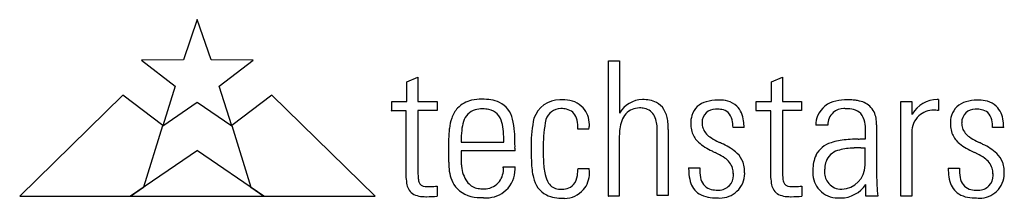
# Model space of a CAD drawing. Extents: x 0.1 to 28.7, y -0.2 to 5.
import ezdxf

# ---------------------------------------------------------------- set-up
doc = ezdxf.new("R2010")
doc.units = 0
doc.layers.add('DEFAULT_255_2_778', color=255, linetype='CONTINUOUS')

msp = doc.modelspace()

# ---------------------------------------------------------------- linework, layer by layer
at = {"layer": 'DEFAULT_255_2_778'}
for p, q in [((5.292, 5.003), (4.894, 3.832)), ((5.689, 3.832), (5.292, 5.003)), ((4.894, 3.832), (3.672, 3.829)), ((3.672, 3.829), (4.647, 3.075)), ((6.911, 3.829), (5.689, 3.832)), ((5.93, 3.075), (6.911, 3.829)), ((17.222, -0.123), (17.222, 3.81)), ((17.222, 3.81), (17.542, 3.81)), ((17.542, 3.81), (17.542, 2.292)), ((11.37, 3.194), (11.691, 3.335)), ((11.37, 2.629), (11.37, 3.194)), ((11.691, 3.335), (11.691, 2.629)), ((21.947, 3.194), (22.267, 3.335)), ((21.947, 2.629), (21.947, 3.194)), ((22.267, 3.335), (22.267, 2.629)), ((4.647, 3.075), (4.291, 1.923)), ((6.289, 1.923), (5.93, 3.075)), ((3.135, 2.815), (0.139, -0.121)), ((4.294, 1.927), (3.135, 2.815)), ((4.291, 1.923), (5.292, 2.61)), ((5.292, 2.61), (6.289, 1.923)), ((7.45, 2.815), (6.292, 1.927)), ((10.446, -0.12), (7.45, 2.815)), ((10.931, 2.369), (10.931, 2.629)), ((10.931, 2.629), (11.37, 2.629)), ((11.691, 2.629), (12.245, 2.629)), ((12.245, 2.629), (12.245, 2.369)), ((21.507, 2.369), (21.507, 2.629)), ((21.507, 2.629), (21.947, 2.629)), ((22.267, 2.629), (22.822, 2.629)), ((22.822, 2.629), (22.822, 2.369)), ((25.7, -0.123), (25.7, 2.628)), ((25.7, 2.628), (26.02, 2.628)), ((26.02, 2.628), (26.02, 2.26)), ((26.787, 2.683), (26.787, 2.363)), ((10.915, 2.356), (10.931, 2.369)), ((11.354, 2.356), (10.915, 2.356)), ((11.354, 0.396), (11.354, 2.356)), ((12.245, 2.369), (11.691, 2.369)), ((11.691, 2.369), (11.691, 0.605)), ((21.492, 2.356), (21.507, 2.369)), ((21.931, 2.356), (21.492, 2.356)), ((21.931, 0.396), (21.931, 2.356)), ((22.822, 2.369), (22.267, 2.369)), ((22.267, 2.369), (22.267, 0.605)), ((26.02, 2.26), (26.03, 2.26)), ((3.739, 0.146), (4.294, 1.927)), ((6.292, 1.927), (6.848, 0.14)), ((16.332, 1.828), (16.327, 1.84)), ((16.652, 1.828), (16.332, 1.828)), ((18.633, -0.105), (18.633, 1.82)), ((18.954, 1.818), (18.954, -0.105)), ((21.151, 1.873), (20.831, 1.873)), ((23.58, 1.942), (23.23, 1.942)), ((24.673, 1.547), (24.673, 1.775)), ((24.997, 1.948), (24.997, 0.565)), ((28.683, 1.87), (28.362, 1.87)), ((12.583, 0.865), (12.583, 1.536)), ((12.945, 1.448), (14.187, 1.448)), ((14.187, 1.448), (14.183, 1.448)), ((17.533, 1.624), (17.533, -0.121)), ((26.02, 1.66), (26.02, -0.123)), ((5.294, 1.201), (3.356, -0.12)), ((5.297, 1.198), (5.294, 1.201)), ((7.225, -0.12), (5.297, 1.198)), ((14.507, 1.199), (12.942, 1.199)), ((12.942, 1.199), (12.942, 1.189)), ((12.942, 1.189), (12.942, 0.977)), ((24.663, 1.277), (24.663, 1.285)), ((24.663, 0.775), (24.663, 1.277)), ((14.164, 0.733), (14.507, 0.733)), ((16.336, 0.682), (16.656, 0.682)), ((19.544, 0.698), (19.865, 0.698)), ((27.076, 0.695), (27.396, 0.695)), ((3.357, -0.121), (3.735, 0.139)), ((3.735, 0.139), (3.739, 0.146)), ((6.848, 0.14), (7.224, -0.12)), ((12.246, 0.171), (12.246, -0.121)), ((22.823, 0.171), (22.823, -0.121)), ((24.686, 0.212), (24.686, 0.22)), ((24.686, -0.125), (24.686, 0.212)), ((0.139, -0.121), (3.357, -0.121)), ((3.356, -0.12), (7.225, -0.12)), ((7.224, -0.12), (10.446, -0.12)), ((17.533, -0.121), (17.212, -0.121)), ((17.212, -0.121), (17.222, -0.123)), ((18.954, -0.105), (18.633, -0.105)), ((20.363, -0.17), (20.365, -0.171)), ((25.029, -0.125), (24.686, -0.125)), ((26.02, -0.123), (25.7, -0.123)), ((27.894, -0.173), (27.897, -0.174))]:
    msp.add_line(p, q, dxfattribs=at)
for centre, radius, start, end in [((13.404, 1.91), 0.768, 101.7437, 136.9464), ((13.533, 1.383), 1.31, 89.4567, 102.5792), ((13.556, 1.118), 1.576, 80.7461, 90.4015), ((13.662, 1.745), 0.94, 65.2562, 80.9717), ((13.744, 1.963), 0.708, 12.2025, 63.9652), ((15.808, 1.882), 0.793, 90.0666, 161.1382), ((15.807, 1.88), 0.795, 84.3442, 89.9956), ((15.953, 1.962), 0.713, 90.0013, 95.4733), ((15.953, 1.962), 0.712, 42.2875, 89.989), ((18.228, 1.888), 0.796, 91.7634, 149.4866), ((18.211, 1.589), 1.094, 79.4094, 90.3951), ((18.282, 1.96), 0.717, 62.8309, 79.5617), ((18.352, 2.102), 0.558, 31.8656, 62.5772), ((20.191, 2.057), 0.578, 103.4917, 163.2644), ((20.4, 1.411), 1.257, 90.8374, 105.8525), ((20.432, 0.844), 1.824, 89.9883, 91.596), ((20.442, 1.747), 0.921, 75.2686, 90.6169), ((20.527, 2.059), 0.598, 46.6655, 75.5142), ((23.949, 1.931), 0.721, 100.5106, 156.8259), ((24.134, 1.3), 1.376, 89.5678, 103.2979), ((24.15, 0.197), 2.479, 87.8827, 90.1485), ((24.188, 1.181), 1.494, 82.5263, 87.9297), ((24.241, 1.59), 1.082, 76.1998, 82.4783), ((24.361, 2.002), 0.654, 43.7987, 77.7965), ((26.756, 1.85), 0.833, 90.0056, 150.5732), ((26.756, 1.847), 0.837, 87.8678, 89.9995), ((27.723, 2.055), 0.578, 103.4917, 163.2644), ((27.931, 1.408), 1.257, 90.8374, 105.8525), ((27.964, 0.842), 1.824, 89.9883, 91.596), ((27.974, 1.744), 0.921, 75.2679, 90.6172), ((28.059, 2.057), 0.597, 46.6604, 75.5136), ((13.486, 1.862), 0.862, 138.3557, 161.2085), ((13.475, 1.924), 0.478, 105.2055, 164.988), ((13.553, 1.618), 0.793, 89.1852, 104.8109), ((13.573, 1.555), 0.856, 78.0893, 90.5785), ((13.66, 1.932), 0.469, 45.2992, 79.0268), ((15.836, 1.968), 0.452, 90.012, 163.0672), ((15.836, 1.966), 0.455, 89.1452, 90.0011), ((15.849, 1.735), 0.685, 77.1829, 90.5571), ((15.926, 2.027), 0.383, 17.8254, 78.701), ((15.953, 1.963), 0.712, 359.9977, 42.2481), ((18.113, 1.913), 0.526, 89.6521, 137.4581), ((18.126, 1.798), 0.642, 89.9989, 90.9149), ((18.13, 1.831), 0.609, 77.6575, 90.3773), ((18.173, 2.009), 0.425, 26.1216, 78.1946), ((18.108, 1.97), 0.835, 7.237, 30.7163), ((20.324, 2.015), 0.392, 133.4506, 179.9994), ((20.324, 2.014), 0.392, 90.0097, 133.3805), ((20.324, 2.014), 0.392, 85.8278, 89.9998), ((20.361, 1.613), 0.792, 79.2709, 90.6137), ((20.447, 2.023), 0.374, 49.6823, 80.4745), ((20.413, 2.021), 0.397, 10.504, 46.0871), ((20.413, 1.987), 0.729, 5.8968, 44.0016), ((24.05, 1.95), 0.471, 131.3755, 180.0135), ((24.05, 1.95), 0.471, 90.0054, 131.3695), ((24.05, 1.95), 0.471, 84.1545, 89.9992), ((24.05, 1.95), 0.471, 81.6873, 84.1556), ((24.13, 1.577), 0.839, 76.6285, 90.7943), ((24.233, 1.983), 0.421, 43.9135, 77.4522), ((24.407, 2.07), 0.574, 20.9345, 42.0812), ((26.657, 1.735), 0.641, 90, 132.5382), ((26.657, 1.736), 0.64, 84.7765, 89.9997), ((26.657, 1.735), 0.641, 78.317, 84.7749), ((27.855, 2.012), 0.391, 133.4263, 180.0092), ((27.855, 2.011), 0.392, 89.9979, 133.4176), ((27.855, 2.011), 0.393, 85.8323, 89.9993), ((27.892, 1.611), 0.792, 79.2682, 90.6138), ((27.978, 2.02), 0.373, 49.6758, 80.4712), ((27.944, 2.019), 0.397, 10.5028, 46.0808), ((27.944, 1.985), 0.729, 5.8916, 43.9947), ((14.026, 1.668), 1.435, 160.8235, 172.8881), ((14.201, 1.667), 1.246, 162.2354, 174.6291), ((13.57, 1.875), 0.574, 14.5193, 42.8663), ((12.792, 1.648), 1.383, 4.5408, 15.5431), ((12.599, 1.633), 1.899, 3.4117, 14.6311), ((18.613, 1.367), 3.638, 167.7564, 180.002), ((19.073, 1.337), 3.749, 168.2602, 180.0033), ((15.578, 1.911), 0.75, 358.809, 18.1283), ((18.559, 1.706), 1.021, 159.48, 172.8133), ((18.207, 1.841), 0.644, 138.3909, 159.7168), ((17.807, 1.845), 0.826, 358.2929, 25.1912), ((17.359, 1.847), 1.594, 1.182, 8.2554), ((20.444, 1.992), 0.84, 163.966, 180.7175), ((20.325, 2.015), 0.393, 180.0005, 181.0409), ((20.412, 2.003), 0.48, 179.5168, 197.4562), ((19.625, 1.837), 1.207, 1.6919, 12.2981), ((19.835, 1.877), 1.316, 359.802, 8.0914), ((24.067, 1.911), 0.838, 158.7775, 177.8971), ((24.161, 1.949), 0.497, 9.4326, 41.0186), ((23.397, 1.793), 1.277, 359.1789, 10.7007), ((24.217, 1.997), 0.777, 7.3605, 20.965), ((23.901, 1.952), 1.096, 359.8014, 7.5784), ((26.659, 1.734), 0.643, 132.577, 179.9953), ((27.976, 1.989), 0.84, 163.966, 180.7175), ((27.856, 2.012), 0.393, 180.0005, 181.0409), ((27.943, 2.001), 0.48, 179.5168, 197.4562), ((27.156, 1.834), 1.207, 1.6921, 12.2972), ((27.366, 1.874), 1.316, 359.802, 8.0875), ((14.931, 1.547), 2.349, 172.6963, 180.2825), ((15.995, 1.48), 3.05, 174.289, 180.1724), ((10.787, 1.471), 3.397, 359.6207, 4.8416), ((7.862, 1.332), 6.645, 359.4684, 3.5657), ((15.119, 1.897), 1.209, 357.3142, 359.9657), ((15.952, 1.963), 0.713, 349.0539, 354.7633), ((15.954, 1.963), 0.712, 354.7643, 0.0001), ((19.1, 1.631), 1.567, 172.5385, 180.2334), ((16.554, 1.819), 2.399, 359.9696, 1.4517), ((20.526, 1.98), 0.921, 179.9262, 185.3659), ((20.344, 1.96), 0.738, 185.1189, 199.4725), ((20.292, 1.949), 0.685, 200.0431, 227.445), ((20.445, 2.034), 0.521, 199.6298, 236.3383), ((24.05, 1.95), 0.471, 179.9978, 181.0375), ((26.66, 1.734), 0.644, 180.0018, 186.5855), ((28.057, 1.977), 0.921, 179.9262, 185.3659), ((27.876, 1.957), 0.738, 185.1189, 199.4725), ((27.976, 2.032), 0.521, 199.6298, 236.3383), ((18.127, 1.449), 5.182, 179.7503, 180.0016), ((20.915, 2.698), 1.659, 229.1023, 245.3359), ((21.062, 2.879), 1.566, 234.6626, 243.5284), ((22.813, 6.23), 5.347, 242.7389, 243.6718), ((4.558, -30.744), 35.889, 63.5373, 63.7301), ((23.885, 0.73), 0.731, 106.8199, 152.3304), ((24.246, -0.313), 1.834, 94.2805, 108.1716), ((24.559, -3.517), 5.053, 92.2879, 95.1123), ((25.452, -23.717), 25.272, 92.2365, 92.4834), ((23.983, 13.961), 12.434, 272.2251, 272.7175), ((24.367, 5.877), 4.34, 272.7224, 273.8892), ((24.454, 4.542), 3.003, 273.9604, 274.1928), ((27.824, 1.946), 0.685, 200.0431, 227.445), ((28.446, 2.695), 1.659, 229.1023, 245.3359), ((28.593, 2.876), 1.566, 234.6626, 243.5284), ((30.345, 6.227), 5.347, 242.7389, 243.6718), ((12.089, -30.747), 35.889, 63.5373, 63.7301), ((-54.287, 1.211), 68.794, 359.98982, 0.04951), ((18.617, 1.367), 3.642, 180.0001, 181.5432), ((18.622, 1.367), 3.647, 181.5436, 182.1424), ((36.898, 1.208), 21.92, 179.939, 180.3069), ((19.082, 1.337), 3.757, 180.0003, 181.5757), ((30.734, 1.209), 15.408, 179.908, 180.4794), ((40.488, 41.253), 44.897, 243.1673, 243.2923), ((17.544, -4.346), 6.15, 62.4916, 63.2733), ((19.906, -0.046), 1.568, 48.1371, 65.7499), ((24.014, 0.703), 0.52, 106.6736, 159.0482), ((24.33, -0.239), 1.513, 91.8922, 107.8867), ((24.497, -2.404), 3.683, 92.3145, 93.3913), ((24.673, -7.435), 8.718, 90.9036, 92.1347), ((24.206, 18.693), 17.414, 271.085, 271.2981), ((24.469, 7.134), 5.853, 271.2942, 271.9063), ((48.02, 41.25), 44.897, 243.1673, 243.2923), ((25.076, -4.349), 6.15, 62.4916, 63.2733), ((27.437, -0.049), 1.568, 48.1371, 65.7499), ((14.325, 0.856), 1.742, 179.7088, 188.442), ((14.867, 0.974), 1.925, 179.9141, 185.0434), ((21.042, 1.113), 6.064, 180.2112, 182.2847), ((17.11, 0.922), 2.128, 181.3755, 193.7268), ((20.789, 1.126), 5.462, 180.4795, 182.1449), ((17.456, 0.967), 2.127, 181.2341, 192.578), ((19.603, -0.44), 1.735, 55.252, 63.2031), ((20.29, 0.515), 0.558, 18.61, 57.3134), ((20.476, 0.624), 0.689, 20.4558, 46.2361), ((20.42, 0.61), 0.747, 5.5643, 19.9692), ((23.962, 0.714), 0.806, 153.8828, 169.8955), ((24.152, 0.667), 0.661, 160.3811, 176.7909), ((27.134, -0.443), 1.735, 55.252, 63.2031), ((27.821, 0.512), 0.558, 18.61, 57.3134), ((28.007, 0.621), 0.689, 20.4558, 46.2361), ((27.951, 0.607), 0.747, 5.5643, 19.9692), ((14.072, 0.586), 2.381, 179.5507, 183.7437), ((13.732, 0.764), 1.142, 188.2754, 201.6123), ((14.569, 0.95), 1.627, 185.1306, 187.2583), ((13.889, 0.828), 0.937, 185.0888, 214.3858), ((13.61, 0.65), 0.561, 316.7638, 359.9943), ((13.608, 0.65), 0.562, 6.1596, 8.5076), ((13.61, 0.65), 0.56, 0.0009, 6.1599), ((13.68, 0.661), 0.831, 312.8201, 359.9933), ((13.679, 0.661), 0.831, 0.001, 4.9875), ((14.45, 0.767), 1.887, 351.2525, 357.4066), ((15.935, 0.547), 0.734, 5.2226, 10.6275), ((15.936, 0.547), 0.733, 0.0002, 5.2219), ((21.604, 0.675), 2.06, 179.3628, 179.9984), ((21.355, 0.673), 1.811, 179.9428, 183.1796), ((20.728, 0.626), 1.182, 182.585, 195.7423), ((21.216, 0.674), 1.351, 179.0001, 190.8787), ((20.314, 0.545), 0.526, 359.5444, 16.3591), ((20.232, 0.588), 0.936, 359.9137, 5.7966), ((20.452, 0.54), 0.717, 359.9997, 3.7595), ((24.645, 0.586), 2.378, 179.5504, 183.7498), ((23.872, 0.555), 0.727, 173.5737, 179.9991), ((24.327, 0.647), 1.178, 169.7739, 180.3462), ((23.873, 0.555), 0.728, 173.3043, 173.572), ((23.982, 0.576), 0.497, 173.9607, 179.9995), ((23.982, 0.576), 0.498, 180.0156, 221.1839), ((23.983, 0.576), 0.498, 172.2144, 173.9605), ((24.398, 0.644), 0.909, 176.2168, 180.0491), ((23.957, 0.784), 0.706, 272.147, 359.2103), ((29.135, 0.672), 2.06, 179.3628, 179.9984), ((28.886, 0.67), 1.811, 179.9428, 183.1796), ((28.747, 0.672), 1.351, 178.9999, 190.8797), ((27.846, 0.542), 0.526, 359.5444, 16.3591), ((27.763, 0.585), 0.936, 359.9137, 5.7966), ((27.983, 0.537), 0.717, 359.9997, 3.7595), ((12.323, 0.389), 0.97, 179.6237, 188.0601), ((12.282, 0.46), 0.587, 182.8921, 196.5257), ((11.899, 0.346), 0.188, 196.4401, 271.9299), ((13.399, 0.631), 0.783, 201.4931, 222.9604), ((13.518, 0.596), 0.5, 216.5496, 255.4477), ((15.765, 0.565), 0.737, 191.6003, 241.7579), ((16.123, 0.669), 0.76, 192.5132, 212.6903), ((15.788, 0.54), 0.531, 322.0662, 353.5616), ((15.938, 0.546), 0.731, 319.0536, 0.0209), ((20.172, 0.454), 0.601, 194.3212, 237.5838), ((20.29, 0.469), 0.404, 187.0398, 250.2044), ((20.417, 0.481), 0.427, 316.0159, 0.0309), ((20.414, 0.481), 0.431, 6.5424, 8.0574), ((20.415, 0.481), 0.43, 0.0019, 6.5434), ((20.458, 0.538), 0.712, 313.2111, 0.1368), ((22.901, 0.389), 0.97, 179.6236, 188.0555), ((22.859, 0.46), 0.587, 182.8984, 196.5396), ((22.476, 0.347), 0.188, 196.4603, 271.9278), ((23.872, 0.555), 0.728, 180.0074, 223.0103), ((31.02, 0.497), 6.024, 179.353, 180), ((31.021, 0.497), 6.024, 180.0008, 185.9252), ((28.259, 0.623), 1.182, 182.5851, 195.7414), ((27.704, 0.451), 0.601, 194.3201, 237.58), ((27.821, 0.466), 0.404, 187.0426, 250.2118), ((27.949, 0.478), 0.427, 315.9822, 0.0326), ((27.945, 0.478), 0.431, 6.5424, 8.0574), ((27.946, 0.478), 0.429, 0.0014, 6.544), ((27.989, 0.535), 0.712, 313.2111, 0.1368), ((11.772, 0.287), 0.41, 184.766, 233.6973), ((11.983, 0.937), 0.782, 264.2586, 270.4026), ((12.015, 1.849), 1.694, 269.131, 269.9993), ((12.015, 1.842), 1.687, 269.9991, 271.512), ((12.017, 1.795), 1.64, 271.4826, 278.024), ((13.468, 0.776), 0.935, 226.5532, 272.415), ((13.556, 0.747), 0.655, 255.5058, 270.4572), ((13.61, 0.65), 0.561, 265.0519, 269.9993), ((13.609, 0.65), 0.561, 270.0076, 316.7917), ((13.68, 0.661), 0.831, 270.0029, 312.8325), ((15.809, 0.469), 0.388, 212.8587, 263.7446), ((15.832, 0.605), 0.527, 262.9126, 270.12), ((15.844, 0.788), 0.709, 269.1361, 284.3529), ((15.938, 0.545), 0.73, 270.1642, 319.1099), ((15.932, 0.457), 0.367, 283.7023, 318.3796), ((20.351, 0.688), 0.631, 251.7591, 269.0264), ((20.371, 1.001), 0.945, 268.0977, 270.0175), ((20.418, 0.48), 0.427, 263.7687, 269.9984), ((20.418, 0.48), 0.426, 270.0038, 315.9817), ((20.448, 0.555), 0.731, 269.9987, 312.8202), ((22.349, 0.287), 0.41, 184.7587, 233.6937), ((22.56, 0.937), 0.782, 264.259, 270.4025), ((22.592, 1.849), 1.694, 269.131, 269.9993), ((22.592, 1.842), 1.687, 269.9992, 271.4084), ((22.594, 1.793), 1.638, 271.3761, 278.0296), ((23.872, 0.555), 0.728, 223.0297, 269.9967), ((23.982, 0.576), 0.498, 221.1911, 269.9992), ((23.951, 0.71), 0.883, 270.0096, 326.2643), ((23.983, 0.416), 0.338, 269.9559, 270.1323), ((27.882, 0.685), 0.631, 251.7629, 269.0269), ((27.903, 0.999), 0.945, 268.0982, 270.0175), ((27.949, 0.478), 0.426, 263.7636, 269.9984), ((27.949, 0.477), 0.426, 269.9959, 316.0084), ((27.979, 0.552), 0.731, 269.9987, 312.8202), ((11.807, 0.378), 0.504, 236.6317, 259.7336), ((11.913, 0.903), 1.04, 259.1142, 270.6397), ((11.941, 2.784), 2.921, 269.6799, 270), ((11.942, 2.725), 2.862, 269.9834, 276.0894), ((13.545, 1.576), 1.735, 268.7748, 270.0056), ((13.68, 0.662), 0.831, 260.6656, 264.2492), ((13.68, 0.66), 0.83, 264.2491, 269.9998), ((15.805, 0.699), 0.874, 243.5625, 260.1524), ((15.898, 1.207), 1.391, 259.96, 270.4017), ((15.94, 0.53), 0.714, 267.406, 270.0003), ((20.238, 0.594), 0.755, 239.1205, 259.8834), ((20.353, 1.187), 1.358, 259.4597, 270.5082), ((20.449, 0.559), 0.735, 263.2916, 263.4704), ((20.448, 0.556), 0.732, 263.4676, 269.9986), ((22.384, 0.378), 0.504, 236.631, 259.7357), ((22.49, 0.903), 1.04, 259.1158, 270.6399), ((22.518, 2.784), 2.921, 269.6799, 270), ((22.519, 2.723), 2.86, 269.9835, 276.0912), ((23.872, 0.556), 0.729, 270.0002, 272.6819), ((23.951, 0.712), 0.885, 267.087, 269.9997), ((27.769, 0.591), 0.755, 239.1172, 259.8817), ((27.885, 1.183), 1.358, 259.4581, 270.5082), ((27.98, 0.556), 0.735, 263.2916, 263.4704), ((27.979, 0.553), 0.732, 263.4676, 269.9986)]:
    msp.add_arc(centre, radius, start, end, dxfattribs=at)

doc.saveas('drawing.dxf')
